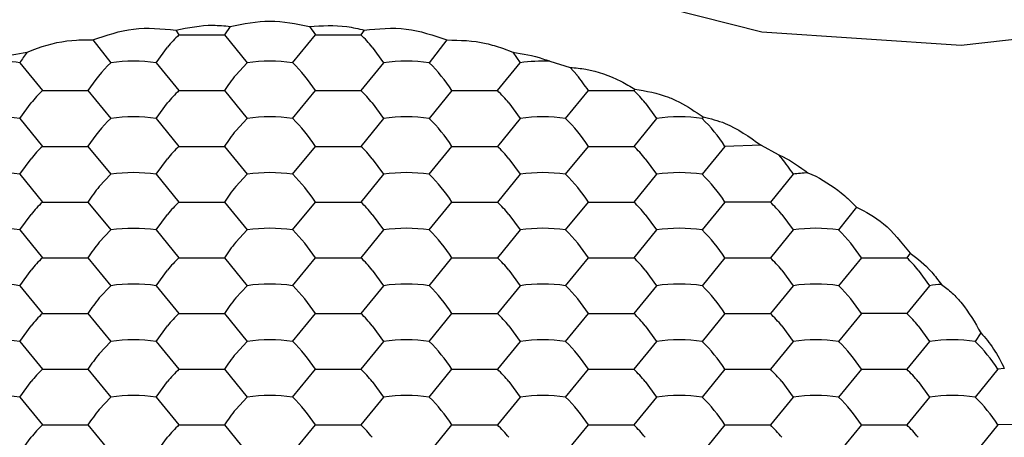
# Model space of a CAD drawing. Units: millimetres. Extents: x 20 to 197, y 97 to 221.
# Drawn here: x 49 to 52, y 185 to 187 of the extents above; entities that cross this region are included whole.
import ezdxf

# ---------------------------------------------------------------- set-up
doc = ezdxf.new("R2010")
doc.units = ezdxf.units.MM

msp = doc.modelspace()

# ---------------------------------------------------------------- linework, layer by layer
at = {"color": 7, "linetype": 'Continuous', "lineweight": 25}
for p, q in [((49.736, 186.6477), (49.7467, 186.632)), ((49.9161, 186.6599), (49.8967, 186.632)), ((50.1772, 186.6599), (50.1967, 186.632)), ((50.3574, 186.6477), (50.3467, 186.632)), ((49.4631, 186.6154), (49.5217, 186.5401)), ((49.7467, 186.632), (49.8967, 186.632)), ((49.8967, 186.632), (49.9717, 186.5401)), ((50.1217, 186.5401), (50.1967, 186.632)), ((50.1967, 186.632), (50.3467, 186.632)), ((50.6302, 186.6154), (50.5717, 186.5401)), ((49.6717, 186.5401), (49.7092, 186.5913)), ((50.3842, 186.5913), (50.4217, 186.5401)), ((50.8132, 186.5881), (50.8473, 186.5746)), ((50.8473, 186.5746), (50.8717, 186.5401)), ((49.2217, 186.5401), (49.2967, 186.4482)), ((49.6717, 186.5401), (49.7467, 186.4482)), ((49.9717, 186.5401), (49.9342, 186.4995)), ((50.4217, 186.5401), (50.3467, 186.4482)), ((50.7967, 186.4482), (50.8717, 186.5401)), ((50.9694, 186.5449), (51.0369, 186.5249)), ((51.0369, 186.5249), (51.0592, 186.4995)), ((49.2967, 186.4482), (49.4467, 186.4482)), ((49.4467, 186.4482), (49.5217, 186.3564)), ((49.7467, 186.4482), (49.8967, 186.4482)), ((49.8967, 186.4482), (49.9717, 186.3564)), ((50.1217, 186.3564), (50.1967, 186.4482)), ((50.1967, 186.4482), (50.3467, 186.4482)), ((50.6467, 186.4482), (50.5717, 186.3564)), ((50.6467, 186.4482), (50.7967, 186.4482)), ((51.0217, 186.3564), (51.0967, 186.4482)), ((51.0967, 186.4482), (51.2467, 186.4482)), ((51.2501, 186.4533), (51.2467, 186.4482)), ((49.2217, 186.3564), (49.2592, 186.4076)), ((49.6717, 186.3564), (49.7092, 186.4076)), ((50.3842, 186.4076), (50.4217, 186.3564)), ((50.8342, 186.4076), (50.8717, 186.3564)), ((51.2842, 186.4076), (51.3217, 186.3564)), ((49.2217, 186.3564), (49.2967, 186.2645)), ((49.6717, 186.3564), (49.7467, 186.2645)), ((49.9717, 186.3564), (49.9342, 186.3158)), ((50.4217, 186.3564), (50.3467, 186.2645)), ((50.8717, 186.3564), (50.7967, 186.2645)), ((51.3217, 186.3564), (51.2467, 186.2645)), ((51.4751, 186.3615), (51.4717, 186.3564)), ((49.2967, 186.2645), (49.4467, 186.2645)), ((49.4467, 186.2645), (49.5217, 186.1727)), ((49.7467, 186.2645), (49.8967, 186.2645)), ((49.8967, 186.2645), (49.9717, 186.1727)), ((50.1217, 186.1727), (50.1967, 186.2645)), ((50.1967, 186.2645), (50.3467, 186.2645)), ((50.5717, 186.1727), (50.6467, 186.2645)), ((50.6467, 186.2645), (50.7967, 186.2645)), ((51.0217, 186.1727), (51.0967, 186.2645)), ((51.0967, 186.2645), (51.2467, 186.2645)), ((51.5467, 186.2645), (51.4717, 186.1727)), ((51.6663, 186.268), (51.5467, 186.2645)), ((51.6663, 186.268), (51.7228, 186.2373)), ((49.2217, 186.1727), (49.2592, 186.2239)), ((49.6717, 186.1727), (49.7092, 186.2239)), ((50.3842, 186.2239), (50.4217, 186.1727)), ((50.8342, 186.2239), (50.8717, 186.1727)), ((51.2842, 186.2239), (51.3217, 186.1727)), ((49.2217, 186.1727), (49.2967, 186.0808)), ((49.5217, 186.1727), (49.4842, 186.1321)), ((49.6717, 186.1727), (49.7467, 186.0808)), ((49.9717, 186.1727), (49.9342, 186.1321)), ((50.4217, 186.1727), (50.3467, 186.0808)), ((50.8717, 186.1727), (50.7967, 186.0808)), ((51.3217, 186.1727), (51.2467, 186.0808)), ((51.7717, 186.1727), (51.6967, 186.0808)), ((51.8205, 186.1773), (51.8467, 186.1662)), ((49.2967, 186.0808), (49.4467, 186.0808)), ((49.4467, 186.0808), (49.5217, 185.989)), ((49.7467, 186.0808), (49.8967, 186.0808)), ((49.8967, 186.0808), (49.9717, 185.989)), ((50.1217, 185.989), (50.1967, 186.0808)), ((50.1967, 186.0808), (50.3467, 186.0808)), ((50.5717, 185.989), (50.6467, 186.0808)), ((50.6467, 186.0808), (50.7967, 186.0808)), ((51.0217, 185.989), (51.0967, 186.0808)), ((51.0967, 186.0808), (51.2467, 186.0808)), ((51.5467, 186.0808), (51.4717, 185.989)), ((51.6967, 186.0808), (51.5467, 186.0808)), ((51.9802, 186.0643), (51.9217, 185.989)), ((49.2217, 185.989), (49.2592, 186.0402)), ((49.6717, 185.989), (49.7092, 186.0402)), ((50.3842, 186.0402), (50.4217, 185.989)), ((50.8342, 186.0402), (50.8717, 185.989)), ((51.2842, 186.0402), (51.3217, 185.989)), ((51.7342, 186.0402), (51.7717, 185.989)), ((49.2217, 185.989), (49.2967, 185.8971)), ((49.5217, 185.989), (49.4842, 185.9483)), ((49.6717, 185.989), (49.7467, 185.8971)), ((49.9717, 185.989), (49.9342, 185.9483)), ((50.4217, 185.989), (50.3467, 185.8971)), ((50.8717, 185.989), (50.7967, 185.8971)), ((51.3217, 185.989), (51.2467, 185.8971)), ((51.7717, 185.989), (51.6967, 185.8971)), ((49.2967, 185.8971), (49.4467, 185.8971)), ((49.4467, 185.8971), (49.5217, 185.8052)), ((49.7467, 185.8971), (49.8967, 185.8971)), ((49.8967, 185.8971), (49.9717, 185.8052)), ((50.1217, 185.8052), (50.1967, 185.8971)), ((50.1967, 185.8971), (50.3467, 185.8971)), ((50.5717, 185.8052), (50.6467, 185.8971)), ((50.6467, 185.8971), (50.7967, 185.8971)), ((51.0217, 185.8052), (51.0967, 185.8971)), ((51.0967, 185.8971), (51.2467, 185.8971)), ((51.5467, 185.8971), (51.4717, 185.8052)), ((51.5467, 185.8971), (51.6967, 185.8971)), ((51.9967, 185.8971), (51.9217, 185.8052)), ((51.9967, 185.8971), (52.1467, 185.8971)), ((52.1574, 185.9128), (52.1467, 185.8971)), ((49.2217, 185.8052), (49.2592, 185.8565)), ((49.6717, 185.8052), (49.7092, 185.8565)), ((50.3842, 185.8565), (50.4217, 185.8052)), ((50.8342, 185.8565), (50.8717, 185.8052)), ((51.2842, 185.8565), (51.3217, 185.8052)), ((51.7342, 185.8565), (51.7717, 185.8052)), ((52.1842, 185.8565), (52.2217, 185.8052)), ((49.2217, 185.8052), (49.2967, 185.7134)), ((49.5217, 185.8052), (49.4842, 185.7646)), ((49.6717, 185.8052), (49.7467, 185.7134)), ((49.9717, 185.8052), (49.9342, 185.7646)), ((50.4217, 185.8052), (50.3467, 185.7134)), ((50.8717, 185.8052), (50.7967, 185.7134)), ((51.3217, 185.8052), (51.2467, 185.7134)), ((51.7717, 185.8052), (51.6967, 185.7134)), ((52.2217, 185.8052), (52.1467, 185.7134)), ((49.2967, 185.7134), (49.4467, 185.7134)), ((49.4467, 185.7134), (49.5217, 185.6215)), ((49.7467, 185.7134), (49.8967, 185.7134)), ((49.8967, 185.7134), (49.9717, 185.6215)), ((50.1217, 185.6215), (50.1967, 185.7134)), ((50.1967, 185.7134), (50.3467, 185.7134)), ((50.5717, 185.6215), (50.6467, 185.7134)), ((50.6467, 185.7134), (50.7967, 185.7134)), ((51.0217, 185.6215), (51.0967, 185.7134)), ((51.0967, 185.7134), (51.2467, 185.7134)), ((51.5467, 185.7134), (51.4717, 185.6215)), ((51.5467, 185.7134), (51.6967, 185.7134)), ((51.9967, 185.7134), (51.9217, 185.6215)), ((52.1467, 185.7134), (51.9967, 185.7134)), ((49.2217, 185.6215), (49.2592, 185.6728)), ((49.6717, 185.6215), (49.7092, 185.6728)), ((50.3842, 185.6728), (50.4217, 185.6215)), ((50.8342, 185.6728), (50.8717, 185.6215)), ((51.2842, 185.6728), (51.3217, 185.6215)), ((51.7342, 185.6728), (51.7717, 185.6215)), ((52.1842, 185.6728), (52.2217, 185.6215)), ((52.3911, 185.6494), (52.3717, 185.6215)), ((49.2217, 185.6215), (49.2967, 185.5297)), ((49.5217, 185.6215), (49.4842, 185.5809)), ((49.6717, 185.6215), (49.7467, 185.5297)), ((49.9717, 185.6215), (49.9342, 185.5809)), ((50.4217, 185.6215), (50.3467, 185.5297)), ((50.8717, 185.6215), (50.7967, 185.5297)), ((51.3217, 185.6215), (51.2467, 185.5297)), ((51.7717, 185.6215), (51.6967, 185.5297)), ((52.2217, 185.6215), (52.1467, 185.5297)), ((52.4681, 185.5323), (52.4467, 185.5297)), ((49.2967, 185.5297), (49.4467, 185.5297)), ((49.4467, 185.5297), (49.5217, 185.4378)), ((49.7467, 185.5297), (49.8967, 185.5297)), ((49.8967, 185.5297), (49.9717, 185.4378)), ((50.1217, 185.4378), (50.1967, 185.5297)), ((50.1967, 185.5297), (50.3467, 185.5297)), ((50.5717, 185.4378), (50.6467, 185.5297)), ((50.6467, 185.5297), (50.7967, 185.5297)), ((51.0217, 185.4378), (51.0967, 185.5297)), ((51.0967, 185.5297), (51.2467, 185.5297)), ((51.5467, 185.5297), (51.4717, 185.4378)), ((51.5467, 185.5297), (51.6967, 185.5297)), ((51.9967, 185.5297), (51.9217, 185.4378)), ((51.9967, 185.5297), (52.1467, 185.5297)), ((52.4467, 185.5297), (52.3717, 185.4378)), ((49.2217, 185.4378), (49.2592, 185.4891)), ((49.6717, 185.4378), (49.7092, 185.4891)), ((50.3842, 185.4891), (50.4217, 185.4378)), ((50.8342, 185.4891), (50.8717, 185.4378)), ((51.2842, 185.4891), (51.3217, 185.4378)), ((51.7342, 185.4891), (51.7717, 185.4378)), ((52.1842, 185.4891), (52.2217, 185.4378)), ((49.2217, 185.4378), (49.2967, 185.346)), ((49.5217, 185.4378), (49.4842, 185.3972)), ((49.6717, 185.4378), (49.7467, 185.346)), ((49.9717, 185.4378), (49.9342, 185.3972)), ((50.4217, 185.4378), (50.3467, 185.346)), ((50.8717, 185.4378), (50.7967, 185.346)), ((51.3217, 185.4378), (51.2467, 185.346)), ((51.7717, 185.4378), (51.6967, 185.346)), ((52.2217, 185.4378), (52.1467, 185.346)), ((49.2967, 185.346), (49.4467, 185.346)), ((49.4467, 185.346), (49.5217, 185.2541)), ((49.7467, 185.346), (49.8967, 185.346)), ((49.8967, 185.346), (49.9717, 185.2541)), ((50.1217, 185.2541), (50.1967, 185.346)), ((50.1967, 185.346), (50.3467, 185.346)), ((50.5717, 185.2541), (50.6467, 185.346)), ((50.6467, 185.346), (50.7967, 185.346)), ((51.0217, 185.2541), (51.0967, 185.346)), ((51.0967, 185.346), (51.2467, 185.346)), ((51.5467, 185.346), (51.4717, 185.2541)), ((51.5467, 185.346), (51.6967, 185.346)), ((51.9967, 185.346), (51.9217, 185.2541)), ((51.9967, 185.346), (52.1467, 185.346)), ((52.4467, 185.346), (52.3717, 185.2541)), ((52.5638, 185.3496), (52.4467, 185.346)), ((49.2217, 185.2541), (49.2592, 185.3054)), ((49.6717, 185.2541), (49.7092, 185.3054))]:
    msp.add_line(p, q, dxfattribs=at)
at = {"color": 7, "linetype": 'Continuous', "lineweight": 25, "flags": 128}
msp.add_lwpolyline([(54.1066, 187.1419), (53.5847, 186.8557), (52.9785, 186.6702), (52.3261, 186.5971), (51.6686, 186.6411), (51.0471, 186.7993), (50.5008, 187.0618), (50.064, 187.4121), (49.7642, 187.8283), (49.6201, 188.2841), (49.6084, 188.4594)], dxfattribs=at)
at = {"color": 7, "linetype": 'Continuous', "lineweight": 25}
for centre, radius, start, end in [((50.0365, 186.3268), 0.4209, 133.5205, 141.0515), ((50.0569, 186.3268), 0.4209, 38.9483, 46.4796), ((49.787, 186.1668), 0.6775, 142.9813, 146.5589), ((49.1467, 186.0136), 0.5318, 81.8941, 92.447), ((49.8863, 186.1659), 0.5225, 134.2524, 147.2847), ((49.5967, 186.0135), 0.5319, 81.8943, 98.1056), ((50.0467, 186.0135), 0.5319, 81.8944, 98.1055), ((49.7571, 186.1659), 0.5225, 32.7156, 45.7477), ((50.4967, 186.0135), 0.5319, 81.8943, 98.1056), ((50.2071, 186.1659), 0.5225, 32.7155, 45.7477), ((50.9467, 186.0136), 0.5318, 87.553, 98.1058), ((50.4294, 186.0977), 0.6378, 140.9468, 146.6534), ((50.5638, 186.0976), 0.6378, 33.3471, 39.053), ((49.5865, 186.143), 0.4209, 133.5205, 141.0515), ((50.0365, 186.143), 0.4209, 133.5205, 141.0515), ((50.0568, 186.143), 0.4209, 38.9485, 46.4795), ((50.5069, 186.1431), 0.4209, 38.9482, 46.4796), ((50.9569, 186.1431), 0.4209, 38.9483, 46.4796), ((49.1467, 185.8298), 0.5319, 81.8944, 98.1055), ((49.8863, 185.9822), 0.5225, 134.2522, 147.2847), ((49.5967, 185.8298), 0.5319, 81.8945, 98.1055), ((50.0467, 185.8298), 0.5319, 81.8944, 98.1055), ((49.7571, 185.9821), 0.5225, 32.7156, 45.7477), ((50.4967, 185.8298), 0.5319, 81.8944, 98.1056), ((50.2071, 185.9821), 0.5225, 32.7158, 45.7476), ((50.9467, 185.8298), 0.5319, 81.8944, 98.1056), ((50.6571, 185.9821), 0.5225, 32.7158, 45.7476), ((51.3967, 185.8298), 0.5319, 81.8945, 98.1055), ((51.1071, 185.9821), 0.5225, 32.7154, 45.7477), ((50.4294, 185.914), 0.6378, 140.9468, 146.6534), ((49.5865, 185.9593), 0.4209, 133.5205, 141.0515), ((50.0365, 185.9593), 0.4209, 133.5205, 141.0515), ((50.0568, 185.9593), 0.4209, 38.9485, 46.4795), ((50.5068, 185.9593), 0.4209, 38.9485, 46.4795), ((50.9568, 185.9593), 0.4209, 38.9485, 46.4795), ((49.1467, 185.6461), 0.5319, 81.8944, 98.1055), ((49.5967, 185.6461), 0.5319, 81.8944, 98.1055), ((50.0467, 185.6461), 0.5319, 81.8944, 98.1055), ((49.7571, 185.7984), 0.5225, 32.7156, 45.7477), ((50.4967, 185.6461), 0.5319, 81.8944, 98.1056), ((50.2071, 185.7984), 0.5225, 32.7158, 45.7476), ((50.9467, 185.6461), 0.5319, 81.8944, 98.1056), ((50.6571, 185.7984), 0.5225, 32.7158, 45.7476), ((51.3967, 185.646), 0.5319, 81.8947, 98.1052), ((51.1071, 185.7984), 0.5225, 32.7157, 45.7476), ((51.8462, 185.6505), 0.5274, 92.8002, 98.1269), ((49.9794, 185.7302), 0.6378, 140.9468, 146.6534), ((50.4294, 185.7302), 0.6378, 140.9468, 146.6534), ((49.5865, 185.7756), 0.4209, 133.5205, 141.0515), ((50.0365, 185.7756), 0.4209, 133.5205, 141.0515), ((50.0568, 185.7756), 0.4209, 38.9485, 46.4795), ((50.5068, 185.7756), 0.4209, 38.9485, 46.4795), ((50.9568, 185.7756), 0.4209, 38.9485, 46.4795), ((51.4068, 185.7756), 0.4209, 38.9485, 46.4795), ((49.1467, 185.4623), 0.5319, 81.8944, 98.1055), ((49.5967, 185.4623), 0.5319, 81.8944, 98.1055), ((50.0467, 185.4624), 0.5319, 81.8944, 98.1055), ((49.7571, 185.6147), 0.5225, 32.7156, 45.7477), ((50.4967, 185.4624), 0.5319, 81.8944, 98.1056), ((50.2071, 185.6147), 0.5225, 32.7158, 45.7476), ((50.9467, 185.4624), 0.5319, 81.8944, 98.1056), ((50.6571, 185.6147), 0.5225, 32.7158, 45.7476), ((51.3967, 185.4624), 0.5319, 81.8943, 98.1056), ((51.1071, 185.6147), 0.5225, 32.7158, 45.7476), ((51.8467, 185.4624), 0.5319, 81.8944, 98.1055), ((51.5571, 185.6147), 0.5225, 32.7152, 45.7478), ((49.9794, 185.5465), 0.6378, 140.9468, 146.6534), ((50.4294, 185.5465), 0.6378, 140.9468, 146.6534), ((49.5865, 185.5919), 0.4209, 133.5205, 141.0515), ((50.0365, 185.5919), 0.4209, 133.5205, 141.0515), ((50.0568, 185.5919), 0.4209, 38.9485, 46.4795), ((50.5068, 185.5919), 0.4209, 38.9485, 46.4795), ((50.9568, 185.5919), 0.4209, 38.9485, 46.4795), ((51.4068, 185.5919), 0.4209, 38.9485, 46.4795), ((51.8569, 185.5919), 0.4209, 38.9483, 46.4795), ((49.1467, 185.2786), 0.5319, 81.8944, 98.1055), ((49.5967, 185.2786), 0.5319, 81.8944, 98.1055), ((50.0467, 185.2786), 0.5319, 81.8944, 98.1055), ((49.7571, 185.431), 0.5225, 32.7156, 45.7477), ((50.4967, 185.2786), 0.5319, 81.8944, 98.1056), ((50.2071, 185.431), 0.5225, 32.7158, 45.7476), ((50.9467, 185.2786), 0.5319, 81.8944, 98.1056), ((50.6571, 185.431), 0.5225, 32.7158, 45.7476), ((51.3967, 185.2786), 0.5319, 81.8944, 98.1056), ((51.1071, 185.431), 0.5225, 32.7158, 45.7476), ((51.8467, 185.2786), 0.5319, 81.8944, 98.1056), ((51.5571, 185.431), 0.5225, 32.7157, 45.7476), ((52.296, 185.2856), 0.5249, 93.8674, 98.1377), ((49.9794, 185.3628), 0.6378, 140.9468, 146.6534), ((50.4294, 185.3628), 0.6378, 140.9468, 146.6534), ((49.5865, 185.4082), 0.4209, 133.5205, 141.0515), ((50.0365, 185.4082), 0.4209, 133.5205, 141.0515), ((50.0568, 185.4082), 0.4209, 38.9485, 46.4795), ((50.5068, 185.4082), 0.4209, 38.9485, 46.4795), ((50.9568, 185.4082), 0.4209, 38.9485, 46.4795), ((51.4068, 185.4082), 0.4209, 38.9485, 46.4795), ((51.8568, 185.4082), 0.4209, 38.9485, 46.4795), ((49.1467, 185.0949), 0.5319, 81.8944, 98.1055), ((49.5967, 185.0949), 0.5319, 81.8944, 98.1055), ((50.0467, 185.0949), 0.5319, 81.8944, 98.1055), ((49.7571, 185.2473), 0.5225, 32.7156, 45.7477), ((50.4967, 185.0949), 0.5319, 81.8944, 98.1056), ((50.2071, 185.2473), 0.5225, 32.7158, 45.7476), ((50.9467, 185.0949), 0.5319, 81.8944, 98.1056), ((50.6571, 185.2473), 0.5225, 32.7158, 45.7476), ((51.3967, 185.0949), 0.5319, 81.8944, 98.1056), ((51.1071, 185.2473), 0.5225, 32.7158, 45.7476), ((51.8467, 185.0949), 0.5319, 81.8947, 98.1052), ((51.5571, 185.2473), 0.5225, 32.7158, 45.7476), ((52.2967, 185.0949), 0.5319, 81.8945, 98.1055), ((52.0071, 185.2473), 0.5225, 32.7153, 45.7478), ((49.9794, 185.1791), 0.6378, 140.9468, 146.6534), ((50.4294, 185.1791), 0.6378, 140.9468, 146.6534), ((49.5865, 185.2245), 0.4209, 133.5205, 141.0515), ((50.0365, 185.2245), 0.4209, 133.5205, 141.0515), ((50.0568, 185.2245), 0.4209, 38.9485, 46.4795), ((50.5068, 185.2245), 0.4209, 38.9485, 46.4795), ((50.9568, 185.2245), 0.4209, 38.9485, 46.4795), ((51.4068, 185.2245), 0.4209, 38.9485, 46.4795), ((51.8568, 185.2245), 0.4209, 38.9485, 46.4795), ((49.1467, 184.9112), 0.5319, 81.8944, 98.1055), ((49.5967, 184.9112), 0.5319, 81.8944, 98.1055), ((50.0467, 184.9112), 0.5319, 81.8944, 98.1055), ((49.7571, 185.0636), 0.5225, 32.7156, 45.7477), ((50.4967, 184.9112), 0.5319, 81.8944, 98.1056), ((50.2071, 185.0636), 0.5225, 32.7158, 45.7476), ((50.9467, 184.9112), 0.5319, 81.8944, 98.1056), ((50.6571, 185.0636), 0.5225, 32.7158, 45.7476), ((51.3967, 184.9112), 0.5319, 81.8944, 98.1056), ((51.1071, 185.0636), 0.5225, 32.7158, 45.7476), ((51.8467, 184.9112), 0.5319, 81.8943, 98.1056), ((51.5571, 185.0636), 0.5225, 32.7158, 45.7476), ((52.2967, 184.9112), 0.5319, 81.8946, 98.1052), ((52.0071, 185.0636), 0.5225, 32.7156, 45.7476), ((49.9794, 184.9954), 0.6378, 140.9468, 146.6534), ((50.4294, 184.9954), 0.6378, 140.9468, 146.6534), ((49.5865, 185.0408), 0.4209, 133.5205, 141.0515), ((50.0365, 185.0408), 0.4209, 133.5205, 141.0515), ((50.0568, 185.0408), 0.4209, 38.9485, 46.4795), ((50.5068, 185.0408), 0.4209, 38.9485, 46.4795), ((50.9568, 185.0408), 0.4209, 38.9485, 46.4795), ((51.4068, 185.0408), 0.4209, 38.9485, 46.4795), ((51.8568, 185.0408), 0.4209, 38.9485, 46.4795)]:
    msp.add_arc(centre, radius, start, end, dxfattribs=at)
for points, knots in [([(49.9161, 186.6599), (49.9596, 186.6687), (50.0467, 186.6863), (50.1337, 186.6687), (50.1772, 186.6599)], [0, 0, 0, 0, 0.499996, 1, 1, 1, 1]), ([(49.4631, 186.6154), (49.5076, 186.6307), (49.598, 186.6616), (49.6895, 186.6523), (49.736, 186.6477)], [0, 0, 0, 0, 0.49254, 1, 1, 1, 1]), ([(49.736, 186.6477), (49.777, 186.6558), (49.8373, 186.6678), (49.8971, 186.6618), (49.9161, 186.6599)], [0, 0, 0, 0, 0.681144, 1, 1, 1, 1]), ([(50.1772, 186.6599), (50.2186, 186.6624), (50.2793, 186.6662), (50.3385, 186.6522), (50.3574, 186.6477)], [0, 0, 0, 0, 0.681145, 1, 1, 1, 1]), ([(50.3574, 186.6477), (50.4038, 186.6523), (50.4953, 186.6616), (50.5857, 186.6307), (50.6302, 186.6154)], [0, 0, 0, 0, 0.507461, 1, 1, 1, 1]), ([(49.2461, 186.5746), (49.2574, 186.5793), (49.31, 186.6008), (49.3853, 186.6167), (49.4453, 186.6157), (49.4631, 186.6154)], [0, 0, 0, 0, 0.161233, 0.751389, 1, 1, 1, 1]), ([(50.6302, 186.6154), (50.6734, 186.6146), (50.7347, 186.6133), (50.7953, 186.5938), (50.8132, 186.5881)], [0, 0, 0, 0, 0.703583, 1, 1, 1, 1]), ([(49.124, 186.5449), (49.1315, 186.5478), (49.1716, 186.5631), (49.2127, 186.5695), (49.2461, 186.5746)], [0, 0, 0, 0, 0.188592, 1, 1, 1, 1]), ([(50.8473, 186.5746), (50.8806, 186.5695), (50.9218, 186.5631), (50.9618, 186.5478), (50.9694, 186.5449)], [0, 0, 0, 0, 0.811407, 1, 1, 1, 1]), ([(51.0369, 186.5249), (51.054, 186.5233), (51.1091, 186.518), (51.1834, 186.4926), (51.2348, 186.4623), (51.2501, 186.4533)], [0, 0, 0, 0, 0.241979, 0.775693, 1, 1, 1, 1]), ([(51.2501, 186.4533), (51.287, 186.4471), (51.3359, 186.4388), (51.4122, 186.4043), (51.4493, 186.379), (51.4751, 186.3615)], [0, 0, 0, 0, 0.485291, 0.642134, 1, 1, 1, 1]), ([(51.4751, 186.3615), (51.4993, 186.3558), (51.5638, 186.3409), (51.627, 186.296), (51.6663, 186.268)], [0, 0, 0, 0, 0.3765113, 1, 1, 1, 1]), ([(51.7228, 186.2373), (51.7282, 186.235), (51.7611, 186.2206), (51.7934, 186.197), (51.8205, 186.1773)], [0, 0, 0, 0, 0.164157, 1, 1, 1, 1]), ([(51.7228, 186.2373), (51.7266, 186.2329), (51.743, 186.2139), (51.7592, 186.1906), (51.7717, 186.1727)], [0, 0, 0, 0, 0.231439, 1, 1, 1, 1]), ([(51.8467, 186.1662), (51.8792, 186.1473), (51.9254, 186.1204), (51.9677, 186.0771), (51.9802, 186.0643)], [0, 0, 0, 0, 0.703519, 1, 1, 1, 1]), ([(51.9802, 186.0643), (52.0107, 186.0489), (52.0726, 186.0176), (52.1288, 185.9481), (52.1574, 185.9128)], [0, 0, 0, 0, 0.49254, 1, 1, 1, 1]), ([(52.1574, 185.9128), (52.1817, 185.8943), (52.2174, 185.8671), (52.2501, 185.8233), (52.2606, 185.8093)], [0, 0, 0, 0, 0.681143, 1, 1, 1, 1]), ([(52.2606, 185.8093), (52.2726, 185.8004), (52.2955, 185.7836), (52.3409, 185.7345), (52.3708, 185.6838), (52.3911, 185.6494)], [0, 0, 0, 0, 0.263974, 0.500865, 1, 1, 1, 1]), ([(52.3911, 185.6494), (52.4053, 185.6333), (52.4324, 185.6023), (52.4566, 185.5549), (52.4681, 185.5323)], [0, 0, 0, 0, 0.522489, 1, 1, 1, 1])]:
    msp.add_open_spline(points, degree=3, knots=knots, dxfattribs=at)

doc.saveas('drawing.dxf')
